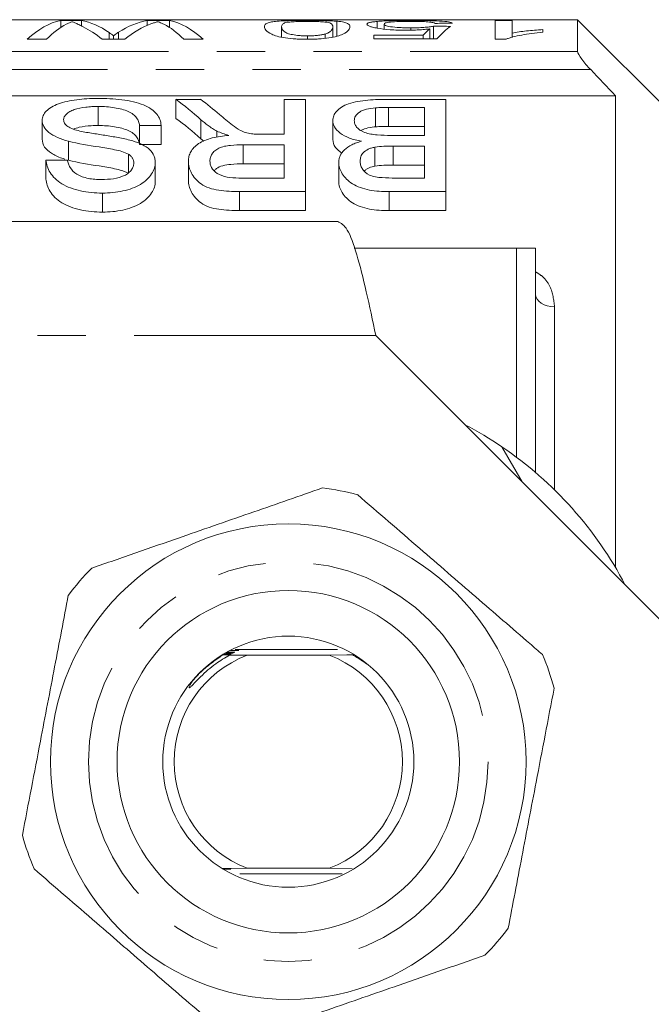
# Model space of a CAD drawing. Units: millimetres. Extents: x 136 to 271, y 91 to 256.
# Drawn here: x 229 to 246, y 104 to 130 of the extents above; entities that cross this region are included whole.
import ezdxf

# ---------------------------------------------------------------- set-up
doc = ezdxf.new("R2010")
doc.units = ezdxf.units.MM
doc.linetypes.add('PHANTOM', pattern=[12.7, 6.35, -1.27, 1.27, -1.27, 1.27, -1.27])

msp = doc.modelspace()

# ---------------------------------------------------------------- linework, layer by layer
at = {"color": 7, "linetype": 'Continuous', "lineweight": 15}
for p, q in [((244.155, 130.19), (221.455, 130.19)), ((231.119, 130.167), (230.576, 130.167)), ((230.576, 129.987), (230.576, 130.167)), ((231.119, 130.024), (231.119, 130.167)), ((233.434, 130.167), (232.85, 130.167)), ((232.85, 130.042), (232.85, 130.167)), ((233.434, 129.987), (233.434, 130.167)), ((242.437, 130.167), (241.989, 130.167)), ((241.989, 130.167), (241.989, 129.675)), ((242.437, 129.839), (242.437, 130.167)), ((247.555, 126.79), (244.155, 130.19)), ((244.155, 129.355), (244.155, 130.19)), ((236.38, 129.731), (236.38, 130.005)), ((237.726, 129.728), (237.726, 130.005)), ((237.835, 129.757), (237.835, 130.15)), ((238.891, 129.969), (238.891, 130.144)), ((239.072, 129.944), (239.072, 130.074)), ((239.775, 129.913), (239.775, 129.976)), ((240.275, 129.685), (240.275, 129.949)), ((240.373, 129.685), (240.373, 130.02)), ((243.245, 129.859), (243.245, 129.931)), ((229.694, 129.675), (230.204, 129.675)), ((231.661, 129.675), (232.255, 129.675)), ((231.85, 129.675), (231.85, 129.85)), ((231.96, 129.675), (231.96, 129.769)), ((232.092, 129.675), (232.092, 129.86)), ((233.806, 129.675), (234.316, 129.675)), ((237.058, 129.675), (237.058, 129.765)), ((237.523, 129.699), (237.523, 129.814)), ((240.096, 129.784), (238.803, 129.784)), ((238.803, 129.784), (238.803, 129.685)), ((238.803, 129.685), (240.463, 129.685)), ((240.096, 129.685), (240.096, 129.784)), ((241.989, 129.675), (242.278, 129.675)), ((242.437, 129.719), (242.437, 129.839)), ((227.555, 128.19), (245.155, 128.19)), ((233.603, 128.097), (234.25, 128.097)), ((233.603, 128.097), (233.603, 127.597)), ((236.444, 127.18), (236.444, 128.097)), ((236.444, 128.097), (237.008, 128.097)), ((237.008, 128.097), (237.008, 125.673)), ((239.199, 128.097), (240.7, 128.097)), ((240.7, 128.097), (240.7, 125.673)), ((245.155, 115.793), (245.155, 128.19)), ((231.562, 127.909), (231.562, 127.409)), ((238.848, 127.875), (238.848, 127.375)), ((240.136, 127.884), (239.19, 127.884)), ((239.19, 127.884), (239.19, 127.384)), ((240.136, 127.15), (240.136, 127.884)), ((230.085, 127.546), (230.085, 127.046)), ((233.213, 127.411), (232.649, 127.411)), ((232.649, 127.411), (232.649, 126.911)), ((233.213, 127.411), (233.213, 126.911)), ((234.26, 127.562), (234.26, 127.062)), ((237.726, 127.54), (237.726, 127.04)), ((239.19, 127.384), (240.136, 127.384)), ((234.26, 127.062), (234.339, 126.998)), ((234.681, 127.264), (234.681, 127.099)), ((235.866, 127.18), (236.444, 127.18)), ((239.255, 127.15), (240.136, 127.15)), ((230.779, 126.997), (230.779, 126.497)), ((232.649, 126.911), (233.213, 126.911)), ((236.444, 126.902), (235.373, 126.902)), ((235.373, 126.902), (235.373, 126.402)), ((236.444, 126.029), (236.444, 126.902)), ((238.831, 126.84), (238.831, 126.34)), ((240.136, 126.87), (239.312, 126.87)), ((239.312, 126.87), (239.312, 126.37)), ((240.136, 126.029), (240.136, 126.87)), ((232.352, 126.657), (232.352, 126.157)), ((230.187, 126.502), (230.187, 126.002)), ((230.187, 126.502), (230.752, 126.502)), ((233.059, 126.445), (233.059, 125.945)), ((233.931, 126.469), (233.931, 125.969)), ((235.373, 126.402), (236.444, 126.402)), ((237.88, 126.44), (237.88, 125.94)), ((239.312, 126.37), (240.136, 126.37)), ((235.252, 126.029), (236.444, 126.029)), ((239.374, 126.029), (240.136, 126.029)), ((231.671, 125.633), (231.671, 125.133)), ((235.272, 125.673), (235.272, 125.173)), ((237.008, 125.673), (235.272, 125.673)), ((237.008, 125.673), (237.008, 125.173)), ((240.7, 125.673), (239.203, 125.673)), ((239.203, 125.673), (239.203, 125.173)), ((240.7, 125.673), (240.7, 125.173)), ((235.272, 125.173), (237.008, 125.173)), ((239.203, 125.173), (240.7, 125.173)), ((237.856, 124.89), (228.555, 124.89)), ((242.555, 124.19), (238.287, 124.19)), ((243.055, 124.19), (242.555, 124.19)), ((243.055, 118.289), (243.055, 124.19)), ((247.754, 112.991), (238.856, 121.889)), ((242.702, 118.043), (242.17, 118.965)), ((237.853, 113.64), (235.16, 113.64)), ((235.012, 113.494), (235.478, 113.49)), ((235.478, 113.49), (237.632, 113.49)), ((237.632, 113.49), (238.248, 113.495)), ((235.478, 107.89), (234.82, 107.884)), ((235.285, 107.74), (237.973, 107.74)), ((237.632, 107.89), (235.478, 107.89)), ((238.23, 107.884), (237.632, 107.89))]:
    msp.add_line(p, q, dxfattribs=at)
at = {"color": 8, "linetype": 'PHANTOM', "lineweight": 0}
for p, q in [((227.055, 129.355), (244.155, 129.355)), ((244.504, 128.877), (227.531, 128.877)), ((242.555, 118.69), (242.555, 124.19)), ((243.555, 122.645), (243.555, 117.831)), ((238.856, 121.889), (228.555, 121.889))]:
    msp.add_line(p, q, dxfattribs=at)
at = {"color": 8, "linetype": 'PHANTOM', "lineweight": 0, "flags": 128}
msp.add_lwpolyline([(243.055, 122.968), (243.064, 122.905), (243.093, 122.844), (243.139, 122.789), (243.201, 122.74), (243.277, 122.699), (243.363, 122.67), (243.457, 122.651), (243.555, 122.645)], dxfattribs=at)
at = {"color": 7, "linetype": 'Continuous', "lineweight": 15}
for radius in [6.25, 4.5, 3.3]:
    msp.add_circle((236.555, 110.69), radius, dxfattribs=at)
at = {"color": 8, "linetype": 'PHANTOM', "lineweight": 0}
msp.add_circle((236.555, 110.69), 5.25, dxfattribs=at)
at = {"color": 7, "linetype": 'Continuous', "lineweight": 15}
for radius, start, end in [(10, 55.8419, 62.3321), (10, 27.6679, 55.8419), (7.25, 75.454, 82.8709), (7.25, 135.454, 142.8709), (3, 111.0395, 248.9605), (3, 291.0395, 68.9605), (7.25, 15.454, 22.8709), (7.25, 195.454, 202.8709), (7.25, 315.454, 322.8709)]:
    msp.add_arc((236.555, 110.69), radius, start, end, dxfattribs=at)
for centre, major_axis, ratio, start_param, end_param in [((230.816, 110.69), (0, 19.5), 0.252003, 0.048907, 0.230408), ((230.858, 110.69), (0, 19.5), 0.273394, 6.096039, 6.234279), ((233.126, 110.69), (0, 19.5), 0.289424, 0.048907, 0.184219), ((233.194, 110.69), (0, 19.5), 0.251803, 6.052778, 6.234279), ((231.209, 110.69), (0, 19.5), 0.225797, 0.111247, 0.230408), ((230.392, 110.69), (0, 19.5), 0.285086, 6.052778, 6.144288), ((233.544, 110.69), (0, 19.5), 0.289404, 0.106075, 0.230408), ((232.801, 110.69), (0, 19.5), 0.225708, 6.052778, 6.172626), ((240.874, 110.69), (0, 19.5), 0.196442, 0.157219, 0.204484), ((214.687, 110.69), (195, 0), 0.1, 1.436363, 1.438685), ((259.823, 110.69), (195, 0), 0.1, 1.668161, 1.670473), ((241.345, 110.69), (0, 19.5), 0.2, 0.134433, 0.228045), ((229.14, 111.19), (0, 18.5), 0.59434, 5.798841, 5.865174), ((229.818, 111.19), (0, 18.5), 0.590133, 5.814633, 5.865174), ((229.14, 110.69), (0, 18.5), 0.59434, 5.798841, 5.865174)]:
    msp.add_ellipse(centre, major_axis=major_axis, ratio=ratio, start_param=start_param, end_param=end_param, dxfattribs=at)
for points, knots in [([(237.053, 130.169), (237.003, 130.169), (236.953, 130.169), (236.855, 130.168), (236.806, 130.168), (236.662, 130.166), (236.568, 130.164), (236.402, 130.158), (236.328, 130.154), (236.206, 130.144), (236.156, 130.138), (236.038, 130.116), (235.994, 130.098), (235.939, 130.056), (235.933, 130.032), (235.931, 130.005)], [0, 0, 0, 0, 0.0625, 0.0625, 0.125, 0.125, 0.25, 0.25, 0.375, 0.375, 0.5, 0.5, 0.75, 0.75, 1, 1, 1, 1]), ([(237.835, 130.15), (237.81, 130.152), (237.786, 130.154), (237.733, 130.157), (237.704, 130.158), (237.616, 130.162), (237.551, 130.164), (237.416, 130.166), (237.346, 130.167), (237.2, 130.169), (237.127, 130.169), (237.053, 130.169)], [0, 0, 0, 0, 0.125, 0.125, 0.25, 0.25, 0.5, 0.5, 0.75, 0.75, 1, 1, 1, 1]), ([(239.78, 130.169), (239.694, 130.169), (239.609, 130.169), (239.443, 130.167), (239.36, 130.166), (239.206, 130.162), (239.134, 130.159), (239.002, 130.153), (238.945, 130.149), (238.891, 130.144)], [0, 0, 0, 0, 0.25, 0.25, 0.5, 0.5, 0.75, 0.75, 1, 1, 1, 1]), ([(240.867, 130.098), (240.86, 130.104), (240.85, 130.11), (240.817, 130.122), (240.796, 130.127), (240.712, 130.142), (240.631, 130.149), (240.43, 130.16), (240.31, 130.164), (240.118, 130.167), (240.052, 130.168), (239.916, 130.169), (239.848, 130.169), (239.78, 130.169)], [0, 0, 0, 0, 0.125, 0.125, 0.25, 0.25, 0.5, 0.5, 0.75, 0.75, 0.875, 0.875, 1, 1, 1, 1]), ([(230.72, 130.069), (230.748, 130.083), (230.774, 130.095), (230.801, 130.106), (230.815, 130.112), (230.828, 130.117), (230.842, 130.122), (230.856, 130.127), (230.87, 130.132), (230.883, 130.137)], [0, 0, 0, 0, 0.0003715965, 0.0003715965, 0.0003715965, 0.0005574462, 0.0005574462, 0.0005574462, 0.0007433108, 0.0007433108, 0.0007433108, 0.0007433108]), ([(230.883, 130.137), (230.903, 130.129), (230.923, 130.12), (230.944, 130.11), (230.976, 130.096), (231.01, 130.08), (231.046, 130.062), (231.082, 130.044), (231.122, 130.024), (231.161, 130.002)], [0, 0, 0, 0, 0.00032332, 0.00032332, 0.00032332, 0.000808891, 0.000808891, 0.000808891, 0.001295096, 0.001295096, 0.001295096, 0.001295096]), ([(232.946, 130.08), (232.977, 130.091), (233.006, 130.102), (233.036, 130.111), (233.052, 130.116), (233.066, 130.12), (233.081, 130.124), (233.096, 130.129), (233.111, 130.133), (233.127, 130.137)], [0, 0, 0, 0, 0.0003249235, 0.0003249235, 0.0003249235, 0.0004874179, 0.0004874179, 0.0004874179, 0.0006499232, 0.0006499232, 0.0006499232, 0.0006499232]), ([(233.127, 130.137), (233.14, 130.132), (233.153, 130.128), (233.166, 130.123), (233.186, 130.115), (233.206, 130.107), (233.226, 130.099), (233.246, 130.09), (233.266, 130.081), (233.286, 130.071)], [0, 0, 0, 0, 0.0001823709, 0.0001823709, 0.0001823709, 0.0004559776, 0.0004559776, 0.0004559776, 0.0007296333, 0.0007296333, 0.0007296333, 0.0007296333]), ([(235.931, 130.005), (235.933, 129.978), (235.938, 129.947), (235.99, 129.882), (236.042, 129.846), (236.158, 129.791), (236.202, 129.773), (236.321, 129.738), (236.394, 129.723), (236.564, 129.699), (236.656, 129.689), (236.803, 129.68), (236.852, 129.678), (236.952, 129.675), (237.002, 129.675), (237.053, 129.675)], [0, 0, 0, 0, 0.25, 0.25, 0.5, 0.5, 0.625, 0.625, 0.75, 0.75, 0.875, 0.875, 0.9375, 0.9375, 1, 1, 1, 1]), ([(236.38, 130.005), (236.381, 130.024), (236.383, 130.043), (236.406, 130.075), (236.423, 130.09), (236.478, 130.11), (236.501, 130.116), (236.569, 130.126), (236.614, 130.131), (236.718, 130.138), (236.778, 130.141), (236.878, 130.144), (236.912, 130.145), (236.982, 130.146), (237.017, 130.146), (237.053, 130.146)], [0, 0, 0, 0, 0.25, 0.25, 0.5, 0.5, 0.625, 0.625, 0.75, 0.75, 0.875, 0.875, 0.9375, 0.9375, 1, 1, 1, 1]), ([(237.058, 129.765), (237.022, 129.765), (236.985, 129.765), (236.915, 129.768), (236.88, 129.77), (236.779, 129.779), (236.719, 129.787), (236.615, 129.807), (236.571, 129.819), (236.502, 129.843), (236.479, 129.856), (236.424, 129.894), (236.407, 129.918), (236.384, 129.964), (236.381, 129.985), (236.38, 130.005)], [0, 0, 0, 0, 0.0625, 0.0625, 0.125, 0.125, 0.25, 0.25, 0.375, 0.375, 0.5, 0.5, 0.75, 0.75, 1, 1, 1, 1]), ([(237.053, 130.146), (237.089, 130.146), (237.125, 130.146), (237.195, 130.145), (237.229, 130.144), (237.329, 130.141), (237.388, 130.138), (237.492, 130.131), (237.538, 130.126), (237.606, 130.116), (237.628, 130.11), (237.683, 130.09), (237.7, 130.075), (237.723, 130.042), (237.725, 130.024), (237.726, 130.005)], [0, 0, 0, 0, 0.0625, 0.0625, 0.125, 0.125, 0.25, 0.25, 0.375, 0.375, 0.5, 0.5, 0.75, 0.75, 1, 1, 1, 1]), ([(237.053, 129.675), (237.103, 129.675), (237.153, 129.675), (237.252, 129.678), (237.3, 129.68), (237.445, 129.689), (237.539, 129.698), (237.705, 129.722), (237.779, 129.738), (237.899, 129.772), (237.949, 129.79), (238.069, 129.844), (238.113, 129.88), (238.165, 129.947), (238.173, 129.977), (238.175, 130.005)], [0, 0, 0, 0, 0.0625, 0.0625, 0.125, 0.125, 0.25, 0.25, 0.375, 0.375, 0.5, 0.5, 0.75, 0.75, 1, 1, 1, 1]), ([(237.726, 130.005), (237.724, 129.978), (237.718, 129.948), (237.68, 129.899), (237.663, 129.882), (237.623, 129.856), (237.609, 129.848), (237.572, 129.831), (237.548, 129.823), (237.523, 129.814)], [0, 0, 0, 0, 0.5, 0.5, 0.75, 0.75, 0.875, 0.875, 1, 1, 1, 1]), ([(238.175, 130.005), (238.173, 130.022), (238.171, 130.038), (238.151, 130.068), (238.136, 130.081), (238.088, 130.106), (238.057, 130.117), (237.989, 130.131), (237.964, 130.135), (237.906, 130.143), (237.87, 130.147), (237.835, 130.15)], [0, 0, 0, 0, 0.25, 0.25, 0.5, 0.5, 0.75, 0.75, 0.875, 0.875, 1, 1, 1, 1]), ([(238.891, 130.144), (238.847, 130.14), (238.806, 130.136), (238.738, 130.126), (238.709, 130.12), (238.665, 130.108), (238.649, 130.101), (238.628, 130.087), (238.625, 130.079), (238.623, 130.071)], [0, 0, 0, 0, 0.25, 0.25, 0.5, 0.5, 0.75, 0.75, 1, 1, 1, 1]), ([(238.623, 130.071), (238.625, 130.063), (238.628, 130.055), (238.648, 130.037), (238.664, 130.029), (238.707, 130.011), (238.736, 130.002), (238.806, 129.984), (238.848, 129.975), (238.988, 129.951), (239.102, 129.936), (239.298, 129.921), (239.366, 129.917), (239.505, 129.912), (239.578, 129.911), (239.651, 129.911)], [0, 0, 0, 0, 0.125, 0.125, 0.25, 0.25, 0.375, 0.375, 0.5, 0.5, 0.75, 0.75, 0.875, 0.875, 1, 1, 1, 1]), ([(239.072, 130.074), (239.074, 130.085), (239.083, 130.095), (239.135, 130.113), (239.18, 130.121), (239.305, 130.134), (239.386, 130.139), (239.525, 130.143), (239.574, 130.144), (239.675, 130.146), (239.726, 130.146), (239.777, 130.146)], [0, 0, 0, 0, 0.25, 0.25, 0.5, 0.5, 0.75, 0.75, 0.875, 0.875, 1, 1, 1, 1]), ([(239.775, 129.976), (239.726, 129.976), (239.677, 129.976), (239.581, 129.978), (239.534, 129.98), (239.395, 129.987), (239.309, 129.995), (239.182, 130.016), (239.136, 130.028), (239.083, 130.051), (239.074, 130.063), (239.072, 130.074)], [0, 0, 0, 0, 0.125, 0.125, 0.25, 0.25, 0.5, 0.5, 0.75, 0.75, 1, 1, 1, 1]), ([(239.651, 129.911), (239.707, 129.911), (239.764, 129.912), (239.876, 129.916), (239.93, 129.918), (240.035, 129.925), (240.086, 129.929), (240.183, 129.939), (240.229, 129.944), (240.275, 129.949)], [0, 0, 0, 0, 0.25, 0.25, 0.5, 0.5, 0.75, 0.75, 1, 1, 1, 1]), ([(240.373, 130.02), (240.34, 130.014), (240.304, 130.007), (240.218, 129.996), (240.17, 129.991), (240.066, 129.983), (240.01, 129.98), (239.893, 129.976), (239.834, 129.976), (239.775, 129.976)], [0, 0, 0, 0, 0.25, 0.25, 0.5, 0.5, 0.75, 0.75, 1, 1, 1, 1]), ([(239.777, 130.146), (239.86, 130.146), (239.943, 130.145), (240.1, 130.141), (240.171, 130.138), (240.283, 130.128), (240.326, 130.122), (240.386, 130.109), (240.404, 130.101), (240.418, 130.093)], [0, 0, 0, 0, 0.25, 0.25, 0.5, 0.5, 0.75, 0.75, 1, 1, 1, 1]), ([(243.245, 129.931), (243.171, 129.926), (243.097, 129.921), (242.955, 129.908), (242.886, 129.901), (242.749, 129.886), (242.683, 129.878), (242.555, 129.86), (242.495, 129.85), (242.437, 129.839)], [0, 0, 0, 0, 0.25, 0.25, 0.5, 0.5, 0.75, 0.75, 1, 1, 1, 1]), ([(231.96, 129.769), (231.94, 129.783), (231.924, 129.797), (231.905, 129.81), (231.896, 129.817), (231.886, 129.824), (231.877, 129.83), (231.869, 129.837), (231.859, 129.843), (231.85, 129.85)], [0, 0, 0, 0, 0.0002124688, 0.0002124688, 0.0002124688, 0.000318704, 0.000318704, 0.000318704, 0.0004249419, 0.0004249419, 0.0004249419, 0.0004249419]), ([(232.092, 129.86), (232.081, 129.853), (232.07, 129.846), (232.059, 129.838), (232.043, 129.827), (232.026, 129.816), (232.009, 129.804), (231.992, 129.793), (231.976, 129.781), (231.96, 129.769)], [0, 0, 0, 0, 0.0001214724, 0.0001214724, 0.0001214724, 0.0003036965, 0.0003036965, 0.0003036965, 0.0004859364, 0.0004859364, 0.0004859364, 0.0004859364]), ([(237.523, 129.814), (237.495, 129.807), (237.466, 129.8), (237.4, 129.788), (237.363, 129.783), (237.282, 129.774), (237.239, 129.77), (237.15, 129.766), (237.104, 129.765), (237.058, 129.765)], [0, 0, 0, 0, 0.25, 0.25, 0.5, 0.5, 0.75, 0.75, 1, 1, 1, 1]), ([(242.278, 129.675), (242.303, 129.686), (242.329, 129.697), (242.39, 129.718), (242.423, 129.727), (242.528, 129.755), (242.606, 129.772), (242.773, 129.802), (242.862, 129.815), (243.048, 129.839), (243.146, 129.849), (243.245, 129.859)], [0, 0, 0, 0, 0.125, 0.125, 0.25, 0.25, 0.5, 0.5, 0.75, 0.75, 1, 1, 1, 1]), ([(244.155, 129.355), (244.155, 129.319), (244.204, 129.237), (244.336, 129.062), (244.418, 128.967), (244.504, 128.877)], [0, 0, 0, 0, 0.5, 0.5, 1, 1, 1, 1]), ([(230.085, 127.546), (230.088, 127.589), (230.093, 127.631), (230.131, 127.711), (230.158, 127.75), (230.233, 127.825), (230.277, 127.86), (230.383, 127.923), (230.447, 127.952), (230.655, 128.028), (230.822, 128.064), (231.082, 128.098), (231.171, 128.106), (231.352, 128.117), (231.445, 128.119), (231.538, 128.12)], [0, 0, 0, 0, 0.125, 0.125, 0.25, 0.25, 0.375, 0.375, 0.5, 0.5, 0.75, 0.75, 0.875, 0.875, 1, 1, 1, 1]), ([(231.538, 128.12), (231.757, 128.119), (231.973, 128.111), (232.288, 128.072), (232.39, 128.056), (232.579, 128.011), (232.669, 127.983), (232.903, 127.886), (233.019, 127.803), (233.135, 127.665), (233.163, 127.616), (233.201, 127.516), (233.209, 127.464), (233.213, 127.411)], [0, 0, 0, 0, 0.25, 0.25, 0.375, 0.375, 0.5, 0.5, 0.75, 0.75, 0.875, 0.875, 1, 1, 1, 1]), ([(237.726, 127.54), (237.728, 127.584), (237.733, 127.626), (237.766, 127.708), (237.792, 127.748), (237.862, 127.825), (237.904, 127.861), (238.008, 127.927), (238.07, 127.957), (238.213, 128.006), (238.296, 128.026), (238.465, 128.057), (238.554, 128.068), (238.827, 128.093), (239.013, 128.096), (239.199, 128.097)], [0, 0, 0, 0, 0.125, 0.125, 0.25, 0.25, 0.375, 0.375, 0.5, 0.5, 0.625, 0.625, 0.75, 0.75, 1, 1, 1, 1]), ([(231.562, 127.909), (231.506, 127.908), (231.45, 127.908), (231.34, 127.902), (231.285, 127.897), (231.123, 127.877), (231.02, 127.856), (230.886, 127.811), (230.846, 127.794), (230.777, 127.755), (230.748, 127.733), (230.7, 127.687), (230.68, 127.663), (230.655, 127.612), (230.651, 127.586), (230.649, 127.56)], [0, 0, 0, 0, 0.125, 0.125, 0.25, 0.25, 0.5, 0.5, 0.625, 0.625, 0.75, 0.75, 0.875, 0.875, 1, 1, 1, 1]), ([(232.649, 127.411), (232.641, 127.446), (232.633, 127.48), (232.607, 127.547), (232.589, 127.579), (232.544, 127.642), (232.516, 127.673), (232.443, 127.729), (232.398, 127.755), (232.246, 127.822), (232.12, 127.855), (231.918, 127.888), (231.848, 127.896), (231.706, 127.907), (231.634, 127.908), (231.562, 127.909)], [0, 0, 0, 0, 0.125, 0.125, 0.25, 0.25, 0.375, 0.375, 0.5, 0.5, 0.75, 0.75, 0.875, 0.875, 1, 1, 1, 1]), ([(238.848, 127.875), (238.764, 127.867), (238.683, 127.856), (238.572, 127.828), (238.537, 127.816), (238.475, 127.79), (238.448, 127.775), (238.376, 127.728), (238.343, 127.692), (238.298, 127.616), (238.292, 127.576), (238.29, 127.536)], [0, 0, 0, 0, 0.25, 0.25, 0.375, 0.375, 0.5, 0.5, 0.75, 0.75, 1, 1, 1, 1]), ([(239.19, 127.884), (239.133, 127.884), (239.075, 127.884), (238.961, 127.882), (238.904, 127.879), (238.848, 127.875)], [0, 0, 0, 0, 0.5, 0.5, 1, 1, 1, 1]), ([(234.748, 127.696), (234.858, 127.604), (234.967, 127.509), (235.152, 127.368), (235.216, 127.321), (235.337, 127.26), (235.381, 127.242), (235.478, 127.211), (235.533, 127.2), (235.588, 127.19)], [0, 0, 0, 0, 0.5, 0.5, 0.75, 0.75, 0.875, 0.875, 1, 1, 1, 1]), ([(230.779, 126.997), (230.677, 127.025), (230.58, 127.057), (230.405, 127.133), (230.326, 127.178), (230.205, 127.275), (230.158, 127.328), (230.113, 127.409), (230.103, 127.436), (230.088, 127.491), (230.086, 127.518), (230.085, 127.546)], [0, 0, 0, 0, 0.25, 0.25, 0.5, 0.5, 0.75, 0.75, 0.875, 0.875, 1, 1, 1, 1]), ([(230.649, 127.56), (230.652, 127.529), (230.656, 127.498), (230.694, 127.438), (230.722, 127.408), (230.8, 127.356), (230.848, 127.333), (230.956, 127.294), (231.015, 127.279), (231.075, 127.264)], [0, 0, 0, 0, 0.25, 0.25, 0.5, 0.5, 0.75, 0.75, 1, 1, 1, 1]), ([(230.908, 127.314), (230.957, 127.331), (231.093, 127.378), (231.329, 127.405), (231.501, 127.408), (231.562, 127.409)], [0, 0, 0, 0, 0.265935, 0.737041, 1, 1, 1, 1]), ([(231.562, 127.409), (231.635, 127.408), (231.707, 127.406), (231.848, 127.396), (231.917, 127.388), (232.053, 127.366), (232.118, 127.353), (232.24, 127.319), (232.298, 127.299), (232.399, 127.254), (232.444, 127.229), (232.517, 127.172), (232.544, 127.142), (232.589, 127.079), (232.607, 127.047), (232.633, 126.98), (232.641, 126.946), (232.649, 126.911)], [0, 0, 0, 0, 0.125, 0.125, 0.25, 0.25, 0.375, 0.375, 0.5, 0.5, 0.625, 0.625, 0.75, 0.75, 0.875, 0.875, 1, 1, 1, 1]), ([(234.681, 127.264), (234.639, 127.287), (234.598, 127.31), (234.52, 127.358), (234.484, 127.383), (234.38, 127.458), (234.319, 127.511), (234.26, 127.562)], [0, 0, 0, 0, 0.25, 0.25, 0.5, 0.5, 1, 1, 1, 1]), ([(238.48, 126.997), (238.424, 127.007), (238.368, 127.019), (238.262, 127.046), (238.211, 127.062), (238.066, 127.117), (237.985, 127.161), (237.854, 127.261), (237.803, 127.315), (237.756, 127.399), (237.744, 127.427), (237.729, 127.484), (237.727, 127.512), (237.726, 127.54)], [0, 0, 0, 0, 0.125, 0.125, 0.25, 0.25, 0.5, 0.5, 0.75, 0.75, 0.875, 0.875, 1, 1, 1, 1]), ([(238.29, 127.536), (238.292, 127.508), (238.294, 127.48), (238.314, 127.424), (238.329, 127.396), (238.397, 127.314), (238.467, 127.263), (238.61, 127.209), (238.664, 127.195), (238.777, 127.174), (238.836, 127.168), (239.014, 127.153), (239.134, 127.15), (239.255, 127.15)], [0, 0, 0, 0, 0.125, 0.125, 0.25, 0.25, 0.5, 0.5, 0.625, 0.625, 0.75, 0.75, 1, 1, 1, 1]), ([(238.461, 127.278), (238.505, 127.298), (238.601, 127.345), (238.751, 127.366), (238.837, 127.374), (238.848, 127.375)], [0, 0, 0, 0, 0.417166, 0.929855, 1, 1, 1, 1]), ([(238.848, 127.375), (238.876, 127.377), (238.904, 127.379), (238.933, 127.38), (238.961, 127.382), (238.99, 127.382), (239.018, 127.383), (239.076, 127.384), (239.133, 127.384), (239.19, 127.384)], [0, 0, 0, 0, 0.0000858494, 0.0000858494, 0.0000858494, 0.000171719, 0.000171719, 0.000171719, 0.0003431594, 0.0003431594, 0.0003431594, 0.0003431594]), ([(231.075, 127.264), (231.132, 127.251), (231.19, 127.24), (231.306, 127.219), (231.365, 127.21), (231.542, 127.181), (231.661, 127.163), (231.898, 127.126), (232.016, 127.106), (232.247, 127.061), (232.361, 127.036), (232.469, 127.003)], [0, 0, 0, 0, 0.125, 0.125, 0.25, 0.25, 0.5, 0.5, 0.75, 0.75, 1, 1, 1, 1]), ([(233.931, 126.469), (233.932, 126.512), (233.935, 126.554), (233.955, 126.637), (233.97, 126.678), (234.013, 126.757), (234.041, 126.797), (234.111, 126.869), (234.152, 126.903), (234.247, 126.967), (234.302, 126.995), (234.421, 127.043), (234.488, 127.064), (234.624, 127.099), (234.695, 127.113), (234.841, 127.135), (234.917, 127.142), (234.992, 127.15)], [0, 0, 0, 0, 0.125, 0.125, 0.25, 0.25, 0.375, 0.375, 0.5, 0.5, 0.625, 0.625, 0.75, 0.75, 0.875, 0.875, 1, 1, 1, 1]), ([(234.992, 127.15), (234.936, 127.166), (234.881, 127.183), (234.775, 127.22), (234.727, 127.241), (234.681, 127.264)], [0, 0, 0, 0, 0.5, 0.5, 1, 1, 1, 1]), ([(235.588, 127.19), (235.611, 127.188), (235.634, 127.186), (235.657, 127.184), (235.68, 127.183), (235.703, 127.182), (235.727, 127.182), (235.75, 127.181), (235.773, 127.18), (235.796, 127.18), (235.82, 127.18), (235.843, 127.18), (235.866, 127.18)], [0, 0, 0, 0, 0.0000698914, 0.0000698914, 0.0000698914, 0.0001396842, 0.0001396842, 0.0001396842, 0.0002093478, 0.0002093478, 0.0002093478, 0.0002791208, 0.0002791208, 0.0002791208, 0.0002791208]), ([(230.085, 127.046), (230.097, 126.978), (230.119, 126.85), (230.315, 126.675), (230.521, 126.575), (230.654, 126.535), (230.679, 126.528)], [0, 0, 0, 0, 0.338033, 0.635454, 0.932182, 1, 1, 1, 1]), ([(232.352, 126.657), (232.25, 126.714), (232.119, 126.746), (231.854, 126.802), (231.718, 126.824), (231.308, 126.889), (231.035, 126.931), (230.779, 126.997)], [0, 0, 0, 0, 0.25, 0.25, 0.5, 0.5, 1, 1, 1, 1]), ([(232.469, 127.003), (232.557, 126.975), (232.643, 126.944), (232.792, 126.87), (232.858, 126.825), (232.961, 126.728), (232.998, 126.675), (233.036, 126.59), (233.046, 126.562), (233.056, 126.504), (233.058, 126.475), (233.059, 126.445)], [0, 0, 0, 0, 0.25, 0.25, 0.5, 0.5, 0.75, 0.75, 0.875, 0.875, 1, 1, 1, 1]), ([(235.373, 126.902), (235.26, 126.901), (235.147, 126.899), (234.981, 126.882), (234.926, 126.874), (234.823, 126.85), (234.775, 126.833), (234.69, 126.794), (234.654, 126.77), (234.594, 126.718), (234.57, 126.69), (234.532, 126.632), (234.518, 126.602), (234.499, 126.54), (234.497, 126.509), (234.495, 126.477)], [0, 0, 0, 0, 0.25, 0.25, 0.375, 0.375, 0.5, 0.5, 0.625, 0.625, 0.75, 0.75, 0.875, 0.875, 1, 1, 1, 1]), ([(237.726, 127.04), (237.736, 126.971), (237.754, 126.844), (237.898, 126.732), (237.963, 126.682)], [0, 0, 0, 0, 0.551058, 1, 1, 1, 1]), ([(237.88, 126.44), (237.882, 126.47), (237.884, 126.499), (237.895, 126.557), (237.905, 126.585), (237.944, 126.668), (237.983, 126.722), (238.086, 126.819), (238.151, 126.864), (238.264, 126.92), (238.304, 126.937), (238.389, 126.969), (238.435, 126.983), (238.48, 126.997)], [0, 0, 0, 0, 0.125, 0.125, 0.25, 0.25, 0.5, 0.5, 0.75, 0.75, 0.875, 0.875, 1, 1, 1, 1]), ([(238.831, 126.84), (238.799, 126.833), (238.767, 126.826), (238.708, 126.808), (238.68, 126.797), (238.601, 126.76), (238.56, 126.731), (238.496, 126.663), (238.475, 126.627), (238.449, 126.552), (238.446, 126.513), (238.444, 126.474)], [0, 0, 0, 0, 0.125, 0.125, 0.25, 0.25, 0.5, 0.5, 0.75, 0.75, 1, 1, 1, 1]), ([(239.312, 126.87), (239.231, 126.87), (239.149, 126.869), (238.988, 126.861), (238.908, 126.855), (238.831, 126.84)], [0, 0, 0, 0, 0.5, 0.5, 1, 1, 1, 1]), ([(232.495, 126.42), (232.494, 126.441), (232.492, 126.463), (232.483, 126.506), (232.474, 126.527), (232.451, 126.567), (232.437, 126.587), (232.399, 126.624), (232.375, 126.641), (232.352, 126.657)], [0, 0, 0, 0, 0.25, 0.25, 0.5, 0.5, 0.75, 0.75, 1, 1, 1, 1]), ([(231.671, 125.633), (231.573, 125.634), (231.476, 125.637), (231.284, 125.655), (231.19, 125.67), (231.005, 125.711), (230.917, 125.736), (230.751, 125.799), (230.672, 125.836), (230.467, 125.962), (230.365, 126.066), (230.263, 126.226), (230.237, 126.281), (230.2, 126.392), (230.193, 126.447), (230.187, 126.502)], [0, 0, 0, 0, 0.125, 0.125, 0.25, 0.25, 0.375, 0.375, 0.5, 0.5, 0.75, 0.75, 0.875, 0.875, 1, 1, 1, 1]), ([(230.752, 126.502), (230.758, 126.469), (230.764, 126.436), (230.787, 126.371), (230.802, 126.338), (230.86, 126.242), (230.919, 126.179), (231.081, 126.078), (231.187, 126.041), (231.354, 126.009), (231.412, 126.001), (231.53, 125.992), (231.589, 125.991), (231.648, 125.99)], [0, 0, 0, 0, 0.125, 0.125, 0.25, 0.25, 0.5, 0.5, 0.75, 0.75, 0.875, 0.875, 1, 1, 1, 1]), ([(230.779, 126.497), (231.035, 126.432), (231.309, 126.388), (231.718, 126.324), (231.855, 126.302), (232.053, 126.26), (232.118, 126.245), (232.212, 126.217), (232.243, 126.207), (232.301, 126.185), (232.327, 126.171), (232.352, 126.157)], [0, 0, 0, 0, 0.5, 0.5, 0.75, 0.75, 0.875, 0.875, 0.9375, 0.9375, 1, 1, 1, 1]), ([(231.648, 125.99), (231.754, 125.991), (231.859, 125.996), (232.063, 126.026), (232.163, 126.052), (232.285, 126.113), (232.32, 126.136), (232.383, 126.187), (232.411, 126.213), (232.453, 126.27), (232.47, 126.299), (232.49, 126.359), (232.494, 126.389), (232.495, 126.42)], [0, 0, 0, 0, 0.25, 0.25, 0.5, 0.5, 0.625, 0.625, 0.75, 0.75, 0.875, 0.875, 1, 1, 1, 1]), ([(233.059, 126.445), (233.056, 126.393), (233.052, 126.341), (233.019, 126.239), (232.994, 126.187), (232.928, 126.086), (232.888, 126.038), (232.793, 125.945), (232.735, 125.901), (232.541, 125.786), (232.379, 125.727), (232.122, 125.67), (232.033, 125.655), (231.853, 125.637), (231.762, 125.635), (231.671, 125.633)], [0, 0, 0, 0, 0.125, 0.125, 0.25, 0.25, 0.375, 0.375, 0.5, 0.5, 0.75, 0.75, 0.875, 0.875, 1, 1, 1, 1]), ([(235.272, 125.673), (235.09, 125.675), (234.906, 125.68), (234.641, 125.721), (234.554, 125.74), (234.394, 125.796), (234.326, 125.832), (234.148, 125.958), (234.066, 126.058), (233.984, 126.21), (233.964, 126.262), (233.937, 126.365), (233.933, 126.417), (233.931, 126.469)], [0, 0, 0, 0, 0.25, 0.25, 0.375, 0.375, 0.5, 0.5, 0.75, 0.75, 0.875, 0.875, 1, 1, 1, 1]), ([(234.495, 126.477), (234.497, 126.448), (234.498, 126.419), (234.512, 126.362), (234.524, 126.334), (234.571, 126.25), (234.621, 126.195), (234.759, 126.105), (234.849, 126.073), (235.045, 126.035), (235.148, 126.029), (235.252, 126.029)], [0, 0, 0, 0, 0.125, 0.125, 0.25, 0.25, 0.5, 0.5, 0.75, 0.75, 1, 1, 1, 1]), ([(234.61, 126.223), (234.628, 126.242), (234.678, 126.296), (234.831, 126.359), (235.078, 126.398), (235.262, 126.4), (235.373, 126.402)], [0, 0, 0, 0, 0.132971, 0.373646, 0.626846, 1, 1, 1, 1]), ([(239.203, 125.673), (239.115, 125.674), (239.029, 125.676), (238.857, 125.689), (238.772, 125.698), (238.606, 125.73), (238.524, 125.751), (238.374, 125.805), (238.305, 125.839), (238.123, 125.954), (238.036, 126.048), (237.944, 126.191), (237.92, 126.241), (237.887, 126.34), (237.883, 126.39), (237.88, 126.44)], [0, 0, 0, 0, 0.125, 0.125, 0.25, 0.25, 0.375, 0.375, 0.5, 0.5, 0.75, 0.75, 0.875, 0.875, 1, 1, 1, 1]), ([(238.444, 126.474), (238.445, 126.441), (238.447, 126.408), (238.465, 126.342), (238.479, 126.309), (238.537, 126.212), (238.597, 126.149), (238.739, 126.085), (238.792, 126.069), (238.906, 126.049), (238.964, 126.044), (239.139, 126.031), (239.256, 126.029), (239.374, 126.029)], [0, 0, 0, 0, 0.125, 0.125, 0.25, 0.25, 0.5, 0.5, 0.625, 0.625, 0.75, 0.75, 1, 1, 1, 1]), ([(238.552, 126.213), (238.571, 126.23), (238.62, 126.277), (238.725, 126.317), (238.806, 126.335), (238.831, 126.34)], [0, 0, 0, 0, 0.2943484, 0.7830449, 1, 1, 1, 1]), ([(238.831, 126.34), (238.907, 126.355), (238.988, 126.361), (239.149, 126.369), (239.231, 126.37), (239.312, 126.37)], [0, 0, 0, 0, 0.5, 0.5, 1, 1, 1, 1]), ([(230.187, 126.002), (230.193, 125.948), (230.2, 125.893), (230.236, 125.784), (230.261, 125.73), (230.362, 125.569), (230.462, 125.465), (230.669, 125.338), (230.746, 125.301), (230.912, 125.238), (231.001, 125.212), (231.185, 125.171), (231.28, 125.155), (231.474, 125.137), (231.573, 125.134), (231.671, 125.133)], [0, 0, 0, 0, 0.125, 0.125, 0.25, 0.25, 0.5, 0.5, 0.625, 0.625, 0.75, 0.75, 0.875, 0.875, 1, 1, 1, 1]), ([(231.671, 125.133), (231.762, 125.135), (231.853, 125.137), (232.031, 125.155), (232.118, 125.169), (232.374, 125.225), (232.536, 125.284), (232.8, 125.439), (232.895, 125.536), (232.993, 125.686), (233.018, 125.736), (233.052, 125.84), (233.056, 125.893), (233.059, 125.945)], [0, 0, 0, 0, 0.125, 0.125, 0.25, 0.25, 0.5, 0.5, 0.75, 0.75, 0.875, 0.875, 1, 1, 1, 1]), ([(233.931, 125.969), (233.933, 125.917), (233.937, 125.866), (233.963, 125.763), (233.983, 125.712), (234.065, 125.56), (234.147, 125.459), (234.326, 125.332), (234.396, 125.295), (234.556, 125.24), (234.642, 125.221), (234.909, 125.18), (235.09, 125.175), (235.272, 125.173)], [0, 0, 0, 0, 0.125, 0.125, 0.25, 0.25, 0.5, 0.5, 0.625, 0.625, 0.75, 0.75, 1, 1, 1, 1]), ([(237.88, 125.94), (237.883, 125.891), (237.887, 125.841), (237.919, 125.742), (237.943, 125.693), (238.004, 125.596), (238.042, 125.55), (238.13, 125.46), (238.182, 125.416), (238.303, 125.34), (238.372, 125.306), (238.522, 125.251), (238.603, 125.23), (238.77, 125.198), (238.856, 125.189), (239.028, 125.176), (239.115, 125.174), (239.203, 125.173)], [0, 0, 0, 0, 0.125, 0.125, 0.25, 0.25, 0.375, 0.375, 0.5, 0.5, 0.625, 0.625, 0.75, 0.75, 0.875, 0.875, 1, 1, 1, 1]), ([(238.856, 121.889), (238.772, 122.282), (238.606, 123.069), (238.356, 124.061), (238.106, 124.755), (237.939, 124.845), (237.856, 124.89)], [0, 0, 0, 0, 0.25, 0.5, 0.749999, 1, 1, 1, 1]), ([(237.454, 117.884), (236.855, 117.676), (235.642, 117.254), (233.991, 116.68), (232.566, 116.185), (231.782, 115.913), (231.388, 115.776)], [0, 0, 0, 0, 0.299773, 0.606569, 0.802338, 1, 1, 1, 1]), ([(243.235, 113.508), (243.124, 113.603), (242.549, 114.1), (241.476, 115.028), (239.942, 116.354), (238.919, 117.238), (238.376, 117.708)], [0, 0, 0, 0, 0.069513, 0.36188, 0.661405, 1, 1, 1, 1]), ([(230.774, 115.066), (230.655, 114.443), (230.414, 113.182), (230.085, 111.465), (229.801, 109.983), (229.645, 109.168), (229.567, 108.758)], [0, 0, 0, 0, 0.299773, 0.606569, 0.802338, 1, 1, 1, 1]), ([(235.034, 113.61), (235.09, 113.611), (235.163, 113.611), (235.228, 113.612), (235.249, 113.613), (235.252, 113.613), (235.253, 113.613)], [0, 0, 0, 0, 0.606454, 0.798907, 0.910374, 1, 1, 1, 1]), ([(235.012, 113.494), (234.89, 113.42), (234.617, 113.255), (234.313, 112.991), (234.112, 112.783), (234.024, 112.692), (233.989, 112.658), (233.974, 112.645), (233.965, 112.639), (233.959, 112.636), (233.954, 112.634), (233.952, 112.634), (233.95, 112.635), (233.949, 112.638), (233.948, 112.643), (233.951, 112.66), (233.976, 112.715), (234.005, 112.764), (234.028, 112.8)], [0, 0, 0, 0, 0.272614, 0.608594, 0.76604, 0.826624, 0.8515, 0.859661, 0.865825, 0.872224, 0.87447, 0.876736, 0.878425, 0.88011, 0.882902, 0.890019, 0.916925, 1, 1, 1, 1]), ([(235.012, 113.494), (235.012, 113.494), (235.014, 113.494), (235.012, 113.495), (234.997, 113.495), (234.962, 113.496), (234.904, 113.496), (234.857, 113.497), (234.834, 113.497)], [0, 0, 0, 0, 0.026567, 0.14415, 0.252462, 0.424828, 0.724926, 1, 1, 1, 1]), ([(235.055, 113.518), (235.052, 113.518), (235.044, 113.519), (235.01, 113.52), (234.952, 113.52), (234.901, 113.52), (234.873, 113.521)], [0, 0, 0, 0, 0.1195071, 0.3052515, 0.6291845, 1, 1, 1, 1]), ([(234.904, 113.539), (234.946, 113.539), (235.003, 113.539), (235.064, 113.54), (235.091, 113.541), (235.104, 113.542), (235.103, 113.542), (235.091, 113.543), (235.061, 113.543), (235, 113.544), (234.946, 113.544), (234.914, 113.544)], [0, 0, 0, 0, 0.251935, 0.34569, 0.440105, 0.496088, 0.55246, 0.602933, 0.679101, 0.81178, 1, 1, 1, 1]), ([(234.946, 113.563), (234.99, 113.563), (235.057, 113.563), (235.121, 113.564), (235.145, 113.565), (235.153, 113.566), (235.147, 113.566), (235.127, 113.567), (235.08, 113.568), (235.018, 113.568), (234.971, 113.568), (234.956, 113.568)], [0, 0, 0, 0, 0.263486, 0.39528, 0.456761, 0.518859, 0.572521, 0.632743, 0.728, 0.913835, 1, 1, 1, 1]), ([(238.091, 113.498), (238.091, 113.498), (238.092, 113.497), (238.107, 113.497), (238.143, 113.496), (238.195, 113.496), (238.234, 113.495), (238.248, 113.495)], [0, 0, 0, 0, 0.095515, 0.222172, 0.431401, 0.801362, 1, 1, 1, 1]), ([(238.609, 113.263), (238.515, 113.328), (238.398, 113.41), (238.273, 113.481), (238.248, 113.495)], [0, 0, 0, 0, 0.799745, 1, 1, 1, 1]), ([(242.335, 106.314), (242.454, 106.937), (242.696, 108.198), (243.024, 109.915), (243.308, 111.397), (243.464, 112.212), (243.543, 112.622)], [0, 0, 0, 0, 0.299773, 0.606569, 0.802338, 1, 1, 1, 1]), ([(229.875, 107.872), (230.418, 107.403), (231.429, 106.529), (232.963, 105.203), (234.036, 104.275), (234.623, 103.768), (234.734, 103.672)], [0, 0, 0, 0, 0.3385936, 0.6306047, 0.930487, 1, 1, 1, 1]), ([(234.86, 107.867), (234.899, 107.867), (234.952, 107.868), (235.008, 107.869), (235.034, 107.869), (235.043, 107.87), (235.04, 107.871), (235.026, 107.871), (234.99, 107.872), (234.929, 107.873), (234.877, 107.873), (234.851, 107.873)], [0, 0, 0, 0, 0.238981, 0.332058, 0.425882, 0.48357, 0.541519, 0.595497, 0.683788, 0.840184, 1, 1, 1, 1]), ([(235.655, 103.496), (236.254, 103.704), (237.467, 104.126), (239.119, 104.7), (240.544, 105.195), (241.328, 105.467), (241.722, 105.604)], [0, 0, 0, 0, 0.299773, 0.606569, 0.802338, 1, 1, 1, 1])]:
    msp.add_open_spline(points, degree=3, knots=knots, dxfattribs=at)
msp.add_open_spline([(245.155, 128.19), (244.938, 128.419), (244.721, 128.648), (244.504, 128.877)], degree=3, dxfattribs=at)
at = {"color": 8, "linetype": 'PHANTOM', "lineweight": 0}
for points, knots in [([(243.055, 123.564), (243.115, 123.527), (243.282, 123.425), (243.497, 123.115), (243.532, 122.827), (243.555, 122.645)], [0, 0, 0, 0, 0.171204, 0.477015, 1, 1, 1, 1]), ([(234.028, 112.8), (234.094, 112.876), (234.329, 113.144), (234.623, 113.349), (234.834, 113.497)], [0, 0, 0, 0, 0.281282, 1, 1, 1, 1])]:
    msp.add_open_spline(points, degree=3, knots=knots, dxfattribs=at)

doc.saveas('drawing.dxf')
